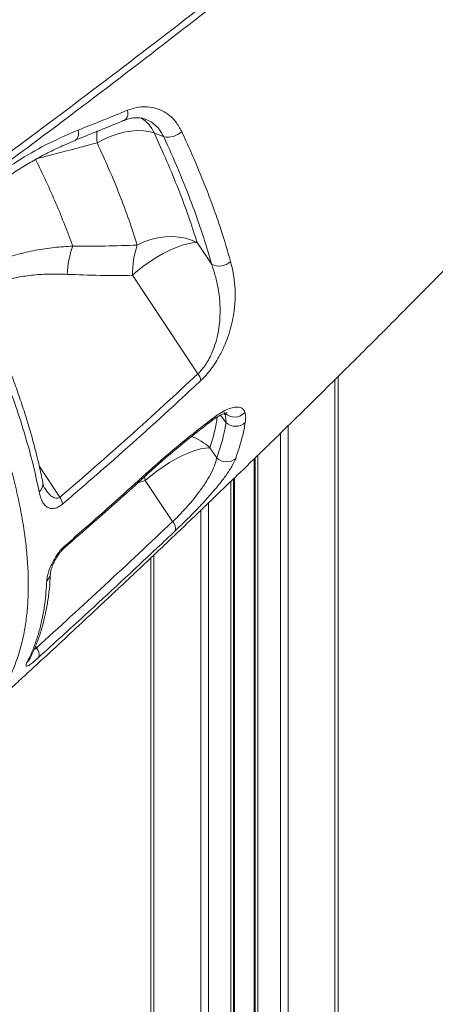
# Model space of a CAD drawing. Units: millimetres. Extents: x -17384 to 30007, y -5967 to 9555.
# Drawn here: x -15824 to -15670, y 5832 to 6196 of the extents above; entities that cross this region are included whole.
import ezdxf

# ---------------------------------------------------------------- set-up
doc = ezdxf.new("R2010")
doc.units = ezdxf.units.MM

msp = doc.modelspace()

# ---------------------------------------------------------------- linework, layer by layer
at = {"color": 7, "linetype": 'Continuous', "lineweight": 15}
for p, q in [((-15774.33, 6154.18), (-15770.77, 6152.8)), ((-15753.02, 6105.59), (-15758.39, 6113.66)), ((-15782.3, 6101.55), (-15758.08, 6065.17)), ((-15706.28, 6064.07), (-15706.28, 5282.99)), ((-15751.17, 6034.07), (-15753.65, 6037.79)), ((-15777.22, 6028.27), (-15769.73, 6034.89)), ((-15736.91, 6034.05), (-15736.91, 5282.99)), ((-15777.57, 6025.68), (-15767.45, 6010.48)), ((-15744.91, 6026.32), (-15744.91, 5282.99)), ((-15775.54, 5997.05), (-15775.54, 5282.99))]:
    msp.add_line(p, q, dxfattribs=at)
at = {"color": 8, "linetype": 'Continuous', "lineweight": 15}
for p, q in [((-15707.45, 6062.91), (-15707.45, 5282.99)), ((-15749.72, 6049.87), (-15747.69, 6047.03)), ((-15727.57, 6043.14), (-15727.57, 5282.99)), ((-15724.74, 6045.91), (-15724.74, 5282.99)), ((-15737.24, 6033.74), (-15737.24, 5282.99)), ((-15735.91, 6035.02), (-15735.91, 5282.99)), ((-15809.17, 6019.49), (-15816.77, 6030.91)), ((-15780.33, 6024.85), (-15777.57, 6025.68)), ((-15777.85, 6027.16), (-15777.57, 6025.68)), ((-15745.91, 6025.35), (-15745.91, 5282.99)), ((-15744.58, 6026.63), (-15744.58, 5282.99)), ((-15757.08, 6014.62), (-15757.08, 5282.99)), ((-15754.25, 6017.33), (-15754.25, 5282.99)), ((-15774.37, 5998.16), (-15774.37, 5282.99)), ((-15817.87, 5963.8), (-15818.25, 5964.37))]:
    msp.add_line(p, q, dxfattribs=at)
at = {"color": 8, "linetype": 'Continuous', "lineweight": 15, "flags": 128}
for points in [[(-15785.36, 6158.84), (-15785.03, 6159.01), (-15784.6, 6159.44), (-15784.28, 6160.04), (-15784.09, 6160.79), (-15784.04, 6161.65), (-15784.12, 6162.6)], [(-15803.54, 6151.41), (-15803.22, 6151.59), (-15802.8, 6152.02), (-15802.49, 6152.64), (-15802.32, 6153.4), (-15802.28, 6154.29), (-15802.38, 6155.25)], [(-15753.35, 6047.51), (-15752.93, 6047.99), (-15752.68, 6048.65)], [(-15770.18, 6033.89), (-15769.92, 6034.2), (-15769.73, 6034.89)], [(-15777.54, 6027.39), (-15777.37, 6027.6), (-15777.22, 6028.27)], [(-15807.38, 6000.87), (-15807.18, 6001.12), (-15807.03, 6001.8)], [(-15821.35, 5958.37), (-15820.75, 5959.04), (-15820.44, 5959.55)]]:
    msp.add_lwpolyline(points, dxfattribs=at)
at = {"color": 7, "linetype": 'Continuous', "lineweight": 15, "flags": 128}
for points in [[(-15795.41, 6150.52), (-15793.02, 6151.79), (-15790.54, 6152.88), (-15788.01, 6153.77), (-15785.47, 6154.43), (-15782.98, 6154.87), (-15780.58, 6155.06), (-15778.3, 6155.01), (-15776.21, 6154.71), (-15774.33, 6154.18)], [(-15758.39, 6113.66), (-15760.43, 6114.59), (-15762.67, 6115.27), (-15765.09, 6115.7), (-15767.64, 6115.86), (-15770.26, 6115.75), (-15772.91, 6115.38), (-15775.54, 6114.75), (-15778.1, 6113.87), (-15780.55, 6112.75)], [(-15758.39, 6113.66), (-15760.01, 6113.57), (-15761.87, 6113.24), (-15763.94, 6112.66), (-15766.17, 6111.84), (-15768.51, 6110.82), (-15770.92, 6109.59), (-15773.36, 6108.2), (-15775.76, 6106.67), (-15778.08, 6105.03), (-15780.28, 6103.31), (-15782.3, 6101.55)], [(-15753.65, 6037.79), (-15755.27, 6037.7), (-15757.13, 6037.37), (-15759.2, 6036.79), (-15761.43, 6035.97), (-15763.77, 6034.95), (-15766.19, 6033.72), (-15768.62, 6032.33), (-15771.02, 6030.8), (-15773.34, 6029.16), (-15775.54, 6027.44), (-15777.57, 6025.68)]]:
    msp.add_lwpolyline(points, dxfattribs=at)
at = {"color": 8, "linetype": 'Continuous', "lineweight": 15}
for centre, radius, start, end in [((-15785.34, 6149.52), 11.96, 22.9436, 59.2803), ((-15763.65, 6152.57), 31.82, 175.7444, 183.6991), ((-15744.56, 6054.28), 5.15, 226.5722, 318.533), ((-15768.37, 6021.57), 21.9, 47.7689, 68.8707), ((-15819.03, 6024.3), 3.58, 307.4464, 8.5405), ((-15816.54, 5991.6), 3.9, 310.1379, 357.1765)]:
    msp.add_arc(centre, radius, start, end, dxfattribs=at)
at = {"color": 7, "linetype": 'Continuous', "lineweight": 15}
for centre, radius, start, end in [((-15769.2, 6159.88), 7.25, 257.4831, 314.6252), ((-15771.49, 6100.61), 34.97, 160.383, 177.8639), ((-15748.68, 6102.04), 33.63, 161.4165, 180.8255), ((-15750.31, 6111.25), 6.27, 244.4425, 313.1787), ((-15763.01, 6061.52), 6.13, 11.1364, 36.5101), ((-15744.17, 6051.16), 5.43, 229.5006, 311.1349), ((-15747.55, 6037.82), 5.22, 225.9732, 310.8826), ((-15814.38, 6016.01), 6.27, 8.8282, 33.8308), ((-15770.06, 6007.92), 3.66, 346.2168, 44.4173), ((-15820.64, 5961.24), 3.77, 345.9407, 42.751)]:
    msp.add_arc(centre, radius, start, end, dxfattribs=at)
for points, knots in [([(-15866.16, 6118.98), (-15858.44, 6124.57), (-15843, 6135.76), (-15815.29, 6156.22), (-15783.19, 6180.38), (-15747.04, 6208.29), (-15711.09, 6236.75), (-15675.42, 6265.76), (-15643.43, 6292.5), (-15615.41, 6316.5), (-15591.13, 6337.72), (-15565.25, 6360.82), (-15537.94, 6385.8), (-15509.38, 6412.64), (-15481.65, 6439.47), (-15454.67, 6466.29), (-15437.39, 6484.13), (-15428.74, 6493.06)], [0, 0, 0, 0, 0.045787, 0.091574, 0.166726, 0.241889, 0.31704, 0.395774, 0.474507, 0.530923, 0.587344, 0.64376, 0.714978, 0.786207, 0.857425, 0.928713, 1, 1, 1, 1]), ([(-15428.87, 6490.86), (-15437.51, 6481.91), (-15454.79, 6464.02), (-15482.43, 6436.47), (-15511.56, 6408.24), (-15542.31, 6379.33), (-15573.98, 6350.43), (-15606.54, 6321.55), (-15639.98, 6292.72), (-15674.27, 6263.94), (-15709.42, 6235.24), (-15745.39, 6206.62), (-15782.14, 6178.12), (-15814.58, 6153.62), (-15842.33, 6133.05), (-15857.59, 6121.94), (-15865.23, 6116.39)], [0, 0, 0, 0, 0.071433, 0.142867, 0.21948, 0.296128, 0.372789, 0.449437, 0.526049, 0.602662, 0.679312, 0.755973, 0.832621, 0.909234, 0.954617, 1, 1, 1, 1]), ([(-15784.12, 6162.6), (-15783.02, 6162.97), (-15780.82, 6163.73), (-15777.5, 6164), (-15774.3, 6163.6), (-15771.29, 6162.52), (-15768.6, 6160.76), (-15766.05, 6158.26), (-15764.8, 6155.98), (-15764.11, 6154.72)], [0, 0, 0, 0, 0.137304, 0.274619, 0.412593, 0.550576, 0.689369, 0.828166, 1, 1, 1, 1]), ([(-15802.38, 6155.25), (-15799.78, 6156.29), (-15793.65, 6158.72), (-15787.6, 6161.18), (-15784.12, 6162.6)], [0, 0, 0, 0, 0.425219, 1, 1, 1, 1]), ([(-15785.31, 6158.84), (-15785.2, 6158.89), (-15784.52, 6159.22), (-15783.26, 6159.55), (-15781.55, 6159.84), (-15779.92, 6159.82), (-15778.51, 6159.61), (-15777.71, 6159.29), (-15777.39, 6159.16)], [0, 0, 0, 0, 0.0382062, 0.2347437, 0.44126, 0.6480056, 0.8603024, 1, 1, 1, 1]), ([(-15803.6, 6151.45), (-15803.27, 6151.58), (-15797.67, 6153.82), (-15791.58, 6156.29), (-15785.9, 6158.67), (-15785.38, 6158.89)], [0, 0, 0, 0, 0.053729, 0.912778, 1, 1, 1, 1]), ([(-15843.03, 6130.06), (-15839.91, 6132.68), (-15833.62, 6137.95), (-15823.6, 6144.71), (-15813.16, 6150.66), (-15805.98, 6153.72), (-15802.38, 6155.25)], [0, 0, 0, 0, 0.245098, 0.492083, 0.745018, 1, 1, 1, 1]), ([(-15758.39, 6113.66), (-15759.43, 6116.88), (-15761.5, 6123.33), (-15765.27, 6133.36), (-15769.48, 6143.63), (-15772.71, 6150.66), (-15774.33, 6154.18)], [0, 0, 0, 0, 0.2483698, 0.4973831, 0.7483613, 1, 1, 1, 1]), ([(-15753.02, 6105.59), (-15754.09, 6109.3), (-15756.26, 6116.72), (-15760.4, 6128.38), (-15765.15, 6140.38), (-15768.9, 6148.66), (-15770.77, 6152.8)], [0, 0, 0, 0, 0.247807, 0.496476, 0.74779, 1, 1, 1, 1]), ([(-15764.11, 6154.72), (-15762.97, 6152.24), (-15760.69, 6147.28), (-15757.57, 6139.95), (-15754.67, 6132.7), (-15752.01, 6125.56), (-15748.97, 6116.8), (-15747.17, 6110.6), (-15746.02, 6106.68)], [0, 0, 0, 0, 0.148034, 0.29616, 0.444286, 0.593148, 0.742009, 1, 1, 1, 1]), ([(-15842.58, 6127.03), (-15842.56, 6127.05), (-15840.97, 6128.5), (-15837.71, 6131.16), (-15832.79, 6134.99), (-15827.77, 6138.53), (-15822.69, 6141.8), (-15817.52, 6144.81), (-15812.27, 6147.54), (-15807.6, 6149.75), (-15804.67, 6150.92), (-15803.52, 6151.38)], [0, 0, 0, 0, 0.001711, 0.132177, 0.263056, 0.393669, 0.523388, 0.653193, 0.784075, 0.915657, 1, 1, 1, 1]), ([(-15795.41, 6150.52), (-15793.92, 6147.28), (-15790.94, 6140.79), (-15787.03, 6131.26), (-15783.49, 6121.87), (-15781.53, 6115.79), (-15780.55, 6112.75)], [0, 0, 0, 0, 0.248371, 0.497383, 0.748358, 1, 1, 1, 1]), ([(-15804.43, 6112.35), (-15805.39, 6114.93), (-15807.3, 6120.12), (-15810.59, 6128.1), (-15814.18, 6136.23), (-15816.85, 6141.77), (-15818.19, 6144.54)], [0, 0, 0, 0, 0.2487841, 0.4980507, 0.7487795, 1, 1, 1, 1]), ([(-15815.49, 6024.83), (-15815.5, 6024.89), (-15815.87, 6026.97), (-15816.82, 6031.2), (-15818.34, 6037.53), (-15820.13, 6043.99), (-15822.13, 6050.55), (-15824.36, 6057.22), (-15826.8, 6063.99), (-15829.47, 6070.86), (-15832.35, 6077.82), (-15835.44, 6084.86), (-15838.75, 6091.99), (-15842.26, 6099.19), (-15846, 6106.47), (-15848.62, 6111.43), (-15850.03, 6113.97), (-15850.08, 6114.05)], [0, 0, 0, 0, 0.002204, 0.079121, 0.1561232, 0.2328061, 0.3093734, 0.3858525, 0.4622673, 0.5386428, 0.6150051, 0.691381, 0.7677932, 0.8442654, 0.9208262, 0.9974803, 1, 1, 1, 1]), ([(-15780.55, 6112.75), (-15784.53, 6112.59), (-15792.49, 6112.27), (-15800.45, 6112.32), (-15804.43, 6112.35)], [0, 0, 0, 0, 0.499832, 1, 1, 1, 1]), ([(-15816.85, 6021.45), (-15817.56, 6024.81), (-15818.98, 6031.54), (-15821.91, 6042.11), (-15825.44, 6053.1), (-15829.66, 6064.53), (-15834.55, 6076.36), (-15839.35, 6086.9), (-15844.92, 6098.34), (-15848.92, 6105.83), (-15851.56, 6110.76)], [0, 0, 0, 0, 0.125896, 0.251888, 0.377784, 0.507339, 0.637, 0.766555, 0.846241, 1, 1, 1, 1]), ([(-15838.55, 5938.59), (-15838.39, 5938.73), (-15836.94, 5940.05), (-15834.41, 5942.36), (-15831.15, 5945.33), (-15828.4, 5947.85), (-15825.16, 5950.82), (-15821.12, 5954.53), (-15814.88, 5960.28), (-15807.47, 5967.13), (-15800.21, 5973.89), (-15794.34, 5979.37), (-15789.65, 5983.76), (-15784.99, 5988.13), (-15780.24, 5992.61), (-15775.21, 5997.36), (-15770.11, 6002.19), (-15765.28, 6006.79), (-15761.09, 6010.78), (-15757.34, 6014.37), (-15753.71, 6017.85), (-15749.88, 6021.53), (-15745.78, 6025.47), (-15741.33, 6029.77), (-15736.73, 6034.23), (-15732.16, 6038.67), (-15727.87, 6042.85), (-15723.75, 6046.87), (-15719.47, 6051.06), (-15714.83, 6055.62), (-15709.9, 6060.48), (-15704.99, 6065.34), (-15700.35, 6069.95), (-15696.08, 6074.19), (-15692.29, 6077.98), (-15688.7, 6081.56), (-15685.04, 6085.24), (-15681.11, 6089.19), (-15677.18, 6093.16), (-15673.5, 6096.88), (-15669.76, 6100.67), (-15665.73, 6104.76), (-15662.84, 6107.72), (-15661.32, 6109.26)], [0, 0, 0, 0, 0.002594, 0.023233, 0.04076, 0.055165, 0.067576, 0.093206, 0.120695, 0.169097, 0.214078, 0.23979, 0.265585, 0.291383, 0.31693, 0.344395, 0.374996, 0.401842, 0.425276, 0.445205, 0.464855, 0.48642, 0.509607, 0.533975, 0.561897, 0.588184, 0.612089, 0.635275, 0.658696, 0.68572, 0.715165, 0.743892, 0.771013, 0.795954, 0.818442, 0.837319, 0.858853, 0.882944, 0.906558, 0.928309, 0.948244, 0.972927, 1, 1, 1, 1]), ([(-15758.08, 6065.17), (-15757.58, 6065.67), (-15756.57, 6066.7), (-15755.16, 6068.63), (-15753.86, 6070.81), (-15752.58, 6073.54), (-15751.45, 6076.74), (-15750.59, 6080.31), (-15750.08, 6083.84), (-15749.84, 6087.79), (-15749.98, 6092.12), (-15750.6, 6096.76), (-15751.59, 6101.27), (-15752.54, 6104.15), (-15753.02, 6105.59)], [0, 0, 0, 0, 0.04518, 0.092255, 0.143986, 0.197337, 0.275487, 0.355796, 0.437043, 0.519143, 0.637655, 0.756241, 0.878108, 1, 1, 1, 1]), ([(-15746.02, 6106.68), (-15745.66, 6105.21), (-15744.93, 6102.28), (-15744.37, 6097.62), (-15744.26, 6092.74), (-15744.67, 6088.14), (-15745.47, 6083.89), (-15746.52, 6080.04), (-15747.97, 6076.1), (-15749.67, 6072.52), (-15751.49, 6069.4), (-15753.24, 6066.88), (-15755.09, 6064.6), (-15756.36, 6063.34), (-15756.99, 6062.71)], [0, 0, 0, 0, 0.115364, 0.231176, 0.346716, 0.461707, 0.542572, 0.623382, 0.70462, 0.785707, 0.841957, 0.898142, 0.949086, 1, 1, 1, 1]), ([(-15806.44, 6101.91), (-15802.42, 6101.75), (-15794.38, 6101.43), (-15786.33, 6101.51), (-15782.3, 6101.55)], [0, 0, 0, 0, 0.499788, 1, 1, 1, 1]), ([(-15809.17, 6019.49), (-15800.55, 6026.94), (-15783.3, 6041.82), (-15766.49, 6057.39), (-15758.08, 6065.17)], [0, 0, 0, 0, 0.499868, 1, 1, 1, 1]), ([(-15756.99, 6062.71), (-15759.23, 6060.62), (-15770.4, 6050.2), (-15787.4, 6034.84), (-15802.39, 6021.95), (-15808.18, 6016.97)], [0, 0, 0, 0, 0.133056, 0.665319, 1, 1, 1, 1]), ([(-15753.35, 6047.5), (-15753.24, 6047.59), (-15752.61, 6048.1), (-15751.53, 6048.83), (-15750.19, 6049.65), (-15749.06, 6050.22), (-15748.19, 6050.56), (-15747.62, 6050.71), (-15747.31, 6050.75), (-15747.34, 6050.75), (-15747.35, 6050.75)], [0, 0, 0, 0, 0.0358622, 0.2007203, 0.3667378, 0.5255357, 0.6773316, 0.8120701, 0.9365236, 1, 1, 1, 1]), ([(-15752.68, 6048.65), (-15751.78, 6049.3), (-15750, 6050.59), (-15747.54, 6051.9), (-15745.35, 6052.7), (-15743.49, 6052.95), (-15742.04, 6052.63), (-15741.11, 6051.91), (-15740.82, 6051.17), (-15740.7, 6050.86)], [0, 0, 0, 0, 0.148487, 0.296986, 0.446136, 0.595301, 0.745917, 0.896546, 1, 1, 1, 1]), ([(-15747.69, 6047.03), (-15747.72, 6047.72), (-15747.78, 6049.12), (-15748.17, 6050.25), (-15748.36, 6050.82)], [0, 0, 0, 0, 0.496829, 1, 1, 1, 1]), ([(-15740.7, 6050.86), (-15740.57, 6050.32), (-15740.33, 6049.22), (-15740.51, 6047.79), (-15740.6, 6047.07)], [0, 0, 0, 0, 0.496377, 1, 1, 1, 1]), ([(-15770.17, 6033.89), (-15769.38, 6034.57), (-15767.01, 6036.6), (-15762.97, 6039.92), (-15758.15, 6043.8), (-15754.93, 6046.29), (-15753.35, 6047.51)], [0, 0, 0, 0, 0.138627, 0.417312, 0.714466, 1, 1, 1, 1]), ([(-15769.73, 6034.89), (-15769.59, 6035), (-15766.64, 6037.52), (-15760.91, 6042.26), (-15755.42, 6046.52), (-15752.68, 6048.65)], [0, 0, 0, 0, 0.023755, 0.510853, 1, 1, 1, 1]), ([(-15751.17, 6034.07), (-15750.46, 6036.1), (-15749.02, 6040.17), (-15748.14, 6044.74), (-15747.69, 6047.03)], [0, 0, 0, 0, 0.499304, 1, 1, 1, 1]), ([(-15740.6, 6047.07), (-15740.89, 6045.49), (-15741.75, 6040.81), (-15743.19, 6036.64), (-15744.14, 6033.88)], [0, 0, 0, 0, 0.337829, 1, 1, 1, 1]), ([(-15777.54, 6027.37), (-15777.22, 6027.66), (-15775.51, 6029.24), (-15773.05, 6031.43), (-15770.91, 6033.25), (-15770.17, 6033.88)], [0, 0, 0, 0, 0.128219, 0.694919, 1, 1, 1, 1]), ([(-15767.45, 6010.48), (-15766.78, 6011.13), (-15765.44, 6012.43), (-15763.81, 6014.15), (-15762.02, 6016.12), (-15760.06, 6018.38), (-15757.59, 6021.5), (-15755.3, 6024.74), (-15753.33, 6028.06), (-15751.83, 6031.28), (-15751.39, 6033.13), (-15751.17, 6034.07)], [0, 0, 0, 0, 0.083605, 0.169821, 0.201575, 0.310274, 0.423559, 0.55383, 0.689346, 0.841987, 1, 1, 1, 1]), ([(-15744.14, 6033.88), (-15744.57, 6032.92), (-15745.42, 6031.02), (-15747.7, 6027.56), (-15750.55, 6023.87), (-15753.66, 6020.21), (-15756.99, 6016.57), (-15760.25, 6013.18), (-15763.48, 6009.94), (-15765.5, 6008.01), (-15766.51, 6007.05)], [0, 0, 0, 0, 0.151842, 0.303555, 0.435874, 0.568042, 0.68065, 0.793163, 0.896599, 1, 1, 1, 1]), ([(-15814.75, 6022.69), (-15814.75, 6022.7), (-15814.78, 6022.74), (-15815, 6023.11), (-15815.24, 6023.73), (-15815.45, 6024.33), (-15815.52, 6024.8), (-15815.53, 6024.83)], [0, 0, 0, 0, 0.0190551, 0.2891245, 0.5838477, 0.9763194, 1, 1, 1, 1]), ([(-15807.39, 6000.91), (-15803.9, 6003.94), (-15794.37, 6012.22), (-15784.42, 6021.06), (-15778.02, 6026.93), (-15777.53, 6027.38)], [0, 0, 0, 0, 0.348036, 0.950525, 1, 1, 1, 1]), ([(-15807.03, 6001.8), (-15804.73, 6003.8), (-15794.72, 6012.51), (-15784.84, 6021.41), (-15777.22, 6028.27)], [0, 0, 0, 0, 0.229177, 1, 1, 1, 1]), ([(-15808.18, 6016.97), (-15808.78, 6016.53), (-15809.97, 6015.66), (-15811.46, 6015.29), (-15812.62, 6015.34), (-15813.72, 6015.73), (-15814.77, 6016.55), (-15815.69, 6017.89), (-15816.41, 6019.51), (-15816.7, 6020.8), (-15816.85, 6021.45)], [0, 0, 0, 0, 0.117551, 0.234756, 0.326091, 0.4176, 0.562046, 0.706764, 0.853352, 1, 1, 1, 1]), ([(-15817.87, 5963.8), (-15809.42, 5971.51), (-15792.51, 5986.91), (-15775.8, 6002.63), (-15767.45, 6010.48)], [0, 0, 0, 0, 0.499973, 1, 1, 1, 1]), ([(-15766.51, 6007.05), (-15768.73, 6004.95), (-15779.85, 5994.46), (-15796.65, 5978.83), (-15811.32, 5965.48), (-15816.98, 5960.33)], [0, 0, 0, 0, 0.133166, 0.665839, 1, 1, 1, 1]), ([(-15814.03, 5988.62), (-15813.98, 5989.1), (-15813.89, 5990.05), (-15813.46, 5991.7), (-15812.83, 5993.44), (-15811.87, 5995.54), (-15810.48, 5997.9), (-15808.71, 6000.22), (-15807.55, 6001.31), (-15807.03, 6001.8)], [0, 0, 0, 0, 0.1412765, 0.2825115, 0.4083523, 0.5340554, 0.7233343, 0.8772058, 1, 1, 1, 1]), ([(-15812.64, 5991.4), (-15812.64, 5991.44), (-15812.64, 5991.55), (-15812.57, 5992.04), (-15812.38, 5992.84), (-15812.04, 5993.89), (-15811.54, 5995.08), (-15810.92, 5996.31), (-15810.24, 5997.46), (-15809.5, 5998.53), (-15808.73, 5999.51), (-15808, 6000.32), (-15807.56, 6000.71), (-15807.38, 6000.87)], [0, 0, 0, 0, 0.041144, 0.142121, 0.251983, 0.370041, 0.49149, 0.596667, 0.694253, 0.781402, 0.861316, 0.943064, 1, 1, 1, 1]), ([(-15821.35, 5958.37), (-15820.73, 5959.64), (-15819.48, 5962.19), (-15817.92, 5966.32), (-15816.6, 5970.66), (-15815.54, 5975.26), (-15814.54, 5981.13), (-15814.22, 5985.74), (-15814.03, 5988.62)], [0, 0, 0, 0, 0.14958, 0.299253, 0.448926, 0.59935, 0.749774, 1, 1, 1, 1]), ([(-15820.47, 5959.57), (-15819.98, 5960.52), (-15818.84, 5962.73), (-15817.35, 5966.43), (-15815.94, 5970.63), (-15814.77, 5975.02), (-15813.85, 5979.61), (-15813.18, 5984.42), (-15812.79, 5988.35), (-15812.71, 5990.74), (-15812.68, 5991.4)], [0, 0, 0, 0, 0.106093, 0.244949, 0.384258, 0.52363, 0.663097, 0.804053, 0.946176, 1, 1, 1, 1]), ([(-15816.98, 5960.33), (-15817.66, 5959.73), (-15819.01, 5958.53), (-15820.53, 5957.41), (-15821.51, 5956.92), (-15821.89, 5957.14), (-15821.54, 5957.95), (-15821.35, 5958.37)], [0, 0, 0, 0, 0.182319, 0.365064, 0.556794, 0.770053, 1, 1, 1, 1]), ([(-15820.47, 5959.48), (-15820.48, 5959.47), (-15820.48, 5959.46), (-15820.45, 5959.52), (-15820.43, 5959.56)], [0, 0, 0, 0, 0.4554994, 1, 1, 1, 1])]:
    msp.add_open_spline(points, degree=3, knots=knots, dxfattribs=at)
at = {"color": 8, "linetype": 'Continuous', "lineweight": 15}
for points, knots in [([(-15770.77, 6152.8), (-15771.32, 6153.8), (-15772.31, 6155.59), (-15774.35, 6157.53), (-15776.01, 6158.69), (-15777.12, 6159.05), (-15777.4, 6159.14)], [0, 0, 0, 0, 0.344516, 0.619414, 0.902329, 1, 1, 1, 1]), ([(-15817.66, 6144.68), (-15811.51, 6146.28), (-15804.08, 6148.23), (-15796.68, 6150.18), (-15795.41, 6150.52)], [0, 0, 0, 0, 0.828461, 1, 1, 1, 1]), ([(-15865.23, 6116.39), (-15863.52, 6113.42), (-15860.09, 6107.46), (-15855.29, 6098.6), (-15850.75, 6089.8), (-15846.48, 6081.02), (-15842.49, 6072.3), (-15838.8, 6063.63), (-15835.42, 6055.09), (-15832.36, 6046.64), (-15829.63, 6038.3), (-15827.24, 6030.09), (-15825.21, 6022.07), (-15823.58, 6014.35), (-15822.33, 6006.96), (-15821.46, 5999.9), (-15820.95, 5993.06), (-15820.8, 5986.44), (-15821.02, 5980.06), (-15821.63, 5973.92), (-15822.63, 5968.09), (-15824, 5962.65), (-15825.71, 5957.6), (-15827.76, 5952.93), (-15830.17, 5948.59), (-15832.92, 5944.56), (-15835.04, 5942.18), (-15836.1, 5941)], [0, 0, 0, 0, 0.038636, 0.077399, 0.116225, 0.155179, 0.194798, 0.234484, 0.274377, 0.314339, 0.355097, 0.395929, 0.436986, 0.478118, 0.517738, 0.557426, 0.597321, 0.637285, 0.678048, 0.718886, 0.759949, 0.801089, 0.840671, 0.880321, 0.920179, 0.960106, 1, 1, 1, 1]), ([(-15804.43, 6112.35), (-15806.73, 6112.2), (-15811.33, 6111.91), (-15818.21, 6110.88), (-15825.04, 6109.33), (-15832.29, 6106.92), (-15838.38, 6104.11), (-15842.05, 6101.74), (-15843.22, 6100.99)], [0, 0, 0, 0, 0.169721, 0.339413, 0.512393, 0.685312, 0.900271, 1, 1, 1, 1]), ([(-15840.26, 6095.02), (-15839.53, 6095.46), (-15837.66, 6096.58), (-15834.51, 6098), (-15830.14, 6099.59), (-15824.92, 6100.89), (-15818.84, 6101.75), (-15812.66, 6102.11), (-15808.51, 6101.98), (-15806.44, 6101.91)], [0, 0, 0, 0, 0.070934, 0.180845, 0.290777, 0.465724, 0.640766, 0.820361, 1, 1, 1, 1]), ([(-15753.65, 6037.79), (-15753, 6039.88), (-15751.87, 6043.47), (-15751.23, 6047.48), (-15750.97, 6049.16)], [0, 0, 0, 0, 0.582346, 1, 1, 1, 1]), ([(-15814.75, 6022.8), (-15814.16, 6021.95), (-15813.17, 6020.51), (-15811.56, 6019.31), (-15810.38, 6019.03), (-15809.64, 6019.18), (-15809.31, 6019.4), (-15809.17, 6019.49)], [0, 0, 0, 0, 0.420896, 0.706839, 0.864739, 0.94384, 1, 1, 1, 1]), ([(-15818.73, 5963.18), (-15818.52, 5963.31), (-15818.24, 5963.48), (-15817.95, 5963.74), (-15817.87, 5963.8)], [0, 0, 0, 0, 0.742641, 1, 1, 1, 1])]:
    msp.add_open_spline(points, degree=3, knots=knots, dxfattribs=at)

doc.saveas('drawing.dxf')
